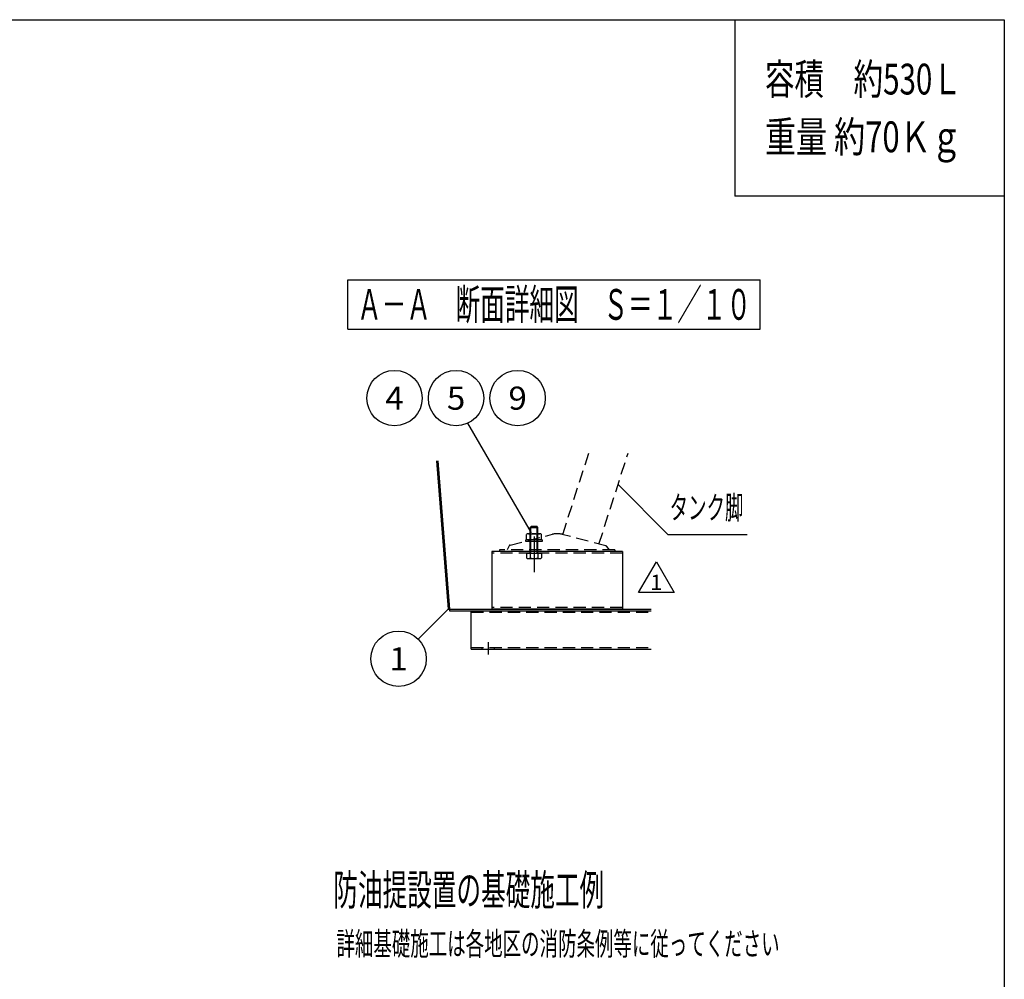
# Model space of a CAD drawing. Extents: x -3780 to 4092, y -2770 to 2778.
# Drawn here: x 1424 to 3983, y 285 to 2778 of the extents above; entities that cross this region are included whole.
import ezdxf
from ezdxf.enums import TextEntityAlignment as Align

# ---------------------------------------------------------------- set-up
doc = ezdxf.new("R2010")
doc.units = 0
doc.header["$LTSCALE"] = 5
doc.linetypes.add('CENTER', pattern=[50.8, 31.75, -6.35, 6.35, -6.35])
doc.linetypes.add('DASHED2', pattern=[9.525, 6.35, -3.175])
for name, color, linetype in [('LAYER0001', 7, 'CONTINUOUS'), ('LAYER0016', 7, 'CONTINUOUS'), ('LAYER0032', 7, 'CONTINUOUS'), ('LAYER0033', 7, 'CONTINUOUS'), ('LAYER0035', 7, 'CONTINUOUS'), ('LAYER0036', 7, 'CONTINUOUS'), ('ZUWAKU', 7, 'CONTINUOUS')]:
    doc.layers.add(name, color=color, linetype=linetype)
doc.styles.add('DCSTYLE0', font='txt.shx', dxfattribs={"width": 0.666667, "bigfont": 'bigfont'})

# ---------------------------------------------------------------- blocks, each defined once
blk = doc.blocks.new('DC_GROUP_26')
at = {"layer": 'ZUWAKU', "color": 4, "linetype": 'CONTINUOUS'}
for p, q in [((2277, 2102.7), (3349, 2102.7)), ((2277, 1974.7), (2277, 2102.7)), ((3349, 1974.7), (3349, 2102.7)), ((2277, 1974.7), (3349, 1974.7))]:
    blk.add_line(p, q, dxfattribs=at)
at = {"layer": 'ZUWAKU', "color": 4, "style": 'DCSTYLE0', "width": 0.666667}
blk.add_text('Ａ－Ａ\u3000断面詳細図\u3000Ｓ＝１／１０', height=80, dxfattribs=at).set_placement((2301, 1998.7), (3325, 1998.7), align=Align.FIT)
blk = doc.blocks.new('DC_GROUP_56')
at = {"layer": 'ZUWAKU', "color": 190, "linetype": 'CONTINUOUS'}
for p, q in [((3032.8, 1289.9), (3078.8, 1369.7)), ((3078.8, 1369.7), (3124.9, 1289.9)), ((3124.9, 1289.9), (3032.8, 1289.9))]:
    blk.add_line(p, q, dxfattribs=at)
at = {"layer": 'ZUWAKU', "color": 190, "style": 'DCSTYLE0', "width": 0.8}
blk.add_text('1', height=40, dxfattribs=at).set_placement((3062.8, 1296.5), (3094.8, 1296.5), align=Align.FIT)
blk = doc.blocks.new('DC_GROUP_54')
at = {"layer": 'LAYER0035', "color": 3, "linetype": 'CONTINUOUS'}
for p, q in [((2750.9, 1459.4), (2753.9, 1462.4)), ((2750.9, 1393.2), (2750.9, 1459.4)), ((2750.9, 1459.4), (2770.9, 1459.4)), ((2753.9, 1462.4), (2767.9, 1462.4)), ((2770.9, 1459.4), (2767.9, 1462.4)), ((2770.9, 1393.2), (2770.9, 1459.4)), ((2741.3, 1392.4), (2741.3, 1380.2)), ((2741.3, 1392.4), (2780.5, 1392.4)), ((2751.1, 1392.4), (2751.1, 1380.2)), ((2770.7, 1392.4), (2770.7, 1380.2)), ((2780.5, 1392.4), (2780.5, 1380.2)), ((2746.2, 1378.4), (2775.6, 1378.4))]:
    blk.add_line(p, q, dxfattribs=at)
at = {"layer": 'LAYER0035', "color": 4, "linetype": 'CONTINUOUS'}
for p, q in [((2752.5, 1392.4), (2752.5, 1461)), ((2769.3, 1392.4), (2769.3, 1461))]:
    blk.add_line(p, q, dxfattribs=at)
at = {"layer": 'LAYER0035', "color": 3, "linetype": 'CONTINUOUS'}
for centre, radius, start, end in [((2750.1, 1393.2), 0.8, 270, 0), ((2771.7, 1393.2), 0.8, 180, 270), ((2746.2, 1386), 7.57, 229.5701, 310.4299), ((2760.9, 1406), 27.6, 249.1359, 290.8641), ((2775.6, 1386), 7.57, 229.5701, 310.4299)]:
    blk.add_arc(centre, radius, start, end, dxfattribs=at)
blk = doc.blocks.new('DC_GROUP_57')
at = {"layer": 'LAYER0035', "color": 3, "linetype": 'CONTINUOUS'}
for p, q in [((2741.3, 1427), (2741.3, 1441.2)), ((2746.2, 1443), (2775.6, 1443)), ((2751.1, 1441.2), (2751.1, 1427)), ((2770.7, 1427), (2770.7, 1441.2)), ((2780.5, 1427), (2780.5, 1441.2)), ((2739.9, 1423), (2739.9, 1427)), ((2781.9, 1427), (2739.9, 1427)), ((2781.9, 1423), (2739.9, 1423)), ((2781.9, 1427), (2781.9, 1423))]:
    blk.add_line(p, q, dxfattribs=at)
for centre, radius, start, end in [((2746.2, 1435.4), 7.57, 49.5701, 130.4299), ((2760.9, 1415.4), 27.6, 69.1359, 110.8641), ((2775.6, 1435.4), 7.57, 49.5701, 130.4299)]:
    blk.add_arc(centre, radius, start, end, dxfattribs=at)
blk = doc.blocks.new('DC_GROUP_55')
at = {"layer": 'LAYER0036', "color": 7, "linetype": 'DASHED2'}
for p, q in [((2835.4, 1440.9), (2903.2, 1652)), ((2929.6, 1416.1), (3005.3, 1652)), ((2698.7, 1413.4), (2808.6, 1441.4)), ((2947.6, 1411.3), (2833.6, 1441.3)), ((2696.1, 1411.4), (2690.9, 1401)), ((2956.9, 1401), (2949.7, 1410)), ((2670.9, 1401), (2670.9, 1397)), ((2970.9, 1401), (2670.9, 1401)), ((2970.9, 1397), (2670.9, 1397)), ((2970.9, 1401), (2970.9, 1397))]:
    blk.add_line(p, q, dxfattribs=at)
at = {"layer": 'LAYER0036', "color": 7, "linetype": 'CENTER'}
blk.add_line((2760.9, 1436.1), (2760.9, 1369.2), dxfattribs=at)
at = {"layer": 'LAYER0036', "color": 7, "linetype": 'DASHED2'}
for centre, radius, start, end in [((2820.9, 1393), 50, 75.248, 104.2959), ((2699.7, 1409.6), 4, 104.2959, 153.4349), ((2946.6, 1407.5), 4, 38.6598, 75.248)]:
    blk.add_arc(centre, radius, start, end, dxfattribs=at)

msp = doc.modelspace()

# ---------------------------------------------------------------- linework, layer by layer
at = {"layer": 'LAYER0001', "color": 4, "linetype": 'CONTINUOUS'}
for centre in [(2398.239, 1795.203), (2558.239, 1795.203), (2718.239, 1795.203), (2408.872, 1118.034)]:
    msp.add_circle(centre, 72, dxfattribs=at)
at = {"layer": 'LAYER0032', "color": 3, "linetype": 'CONTINUOUS'}
for p, q in [((2507.096, 1632.031), (2537.518, 1246.68)), ((2511.108, 1632.031), (2541.531, 1246.68)), ((2511.108, 1632.031), (2541.506, 1246.995)), ((2537.518, 1246.68), (2541.506, 1246.995)), ((2541.506, 1246.994), (3065.311, 1246.994)), ((2541.506, 1246.994), (2541.506, 1242.994)), ((2541.506, 1242.994), (3065.311, 1242.994)), ((2541.531, 1246.68), (3065.311, 1246.68)), ((2597.506, 1142.994), (2597.506, 1242.994)), ((2597.506, 1142.994), (3065.311, 1142.994))]:
    msp.add_line(p, q, dxfattribs=at)
at = {"layer": 'LAYER0032', "color": 4, "linetype": 'DASHED2'}
for p, q in [((2541.506, 1246.994), (3065.311, 1246.994)), ((2597.506, 1238.994), (3065.311, 1238.994)), ((2597.506, 1146.994), (3065.311, 1146.994)), ((2625.506, 1146.994), (2625.506, 1142.994)), ((2657.506, 1146.994), (2657.506, 1142.994))]:
    msp.add_line(p, q, dxfattribs=at)
at = {"layer": 'LAYER0032', "color": 4, "linetype": 'CENTER'}
msp.add_line((2641.506, 1161.466), (2641.506, 1129.01), dxfattribs=at)
at = {"layer": 'LAYER0033', "color": 3, "linetype": 'CONTINUOUS'}
for p, q in [((2650.906, 1396.994), (2650.906, 1246.994)), ((2990.906, 1396.994), (2650.906, 1396.994)), ((2990.906, 1396.994), (2990.906, 1246.994)), ((2990.906, 1246.994), (2650.906, 1246.994))]:
    msp.add_line(p, q, dxfattribs=at)
at = {"layer": 'LAYER0033', "color": 4, "linetype": 'DASHED2'}
for p, q in [((2990.906, 1392.394), (2650.906, 1392.394)), ((2990.906, 1251.594), (2650.906, 1251.594))]:
    msp.add_line(p, q, dxfattribs=at)
at = {"layer": 'LAYER0033', "color": 4, "linetype": 'CENTER'}
msp.add_line((2760.906, 1393.741), (2760.906, 1342.676), dxfattribs=at)
at = {"layer": 'ZUWAKU', "color": 5, "linetype": 'CONTINUOUS'}
for p, q in [((-3780, 2778.333), (3983.333, 2778.333)), ((3983.333, 2778.333), (3983.333, -2770))]:
    msp.add_line(p, q, dxfattribs=at)
at = {"layer": 'ZUWAKU', "color": 3, "linetype": 'CONTINUOUS'}
for p in [(3282.454, 2778.333), (3983.333, 2319.843)]:
    msp.add_line(p, (3282.454, 2319.843), dxfattribs=at)
at = {"layer": 'ZUWAKU', "color": 4, "linetype": 'CONTINUOUS'}
for p, q in [((2753.906, 1444.994), (2589.233, 1730.216)), ((2979.174, 1570.664), (3108.893, 1440.945)), ((3108.893, 1440.945), (3315.338, 1440.945)), ((2537.518, 1246.68), (2459.784, 1168.946))]:
    msp.add_line(p, q, dxfattribs=at)

# ---------------------------------------------------------------- block references
at = {"layer": 'LAYER0035', "linetype": 'CONTINUOUS'}
for name in ['DC_GROUP_54', 'DC_GROUP_57']:
    msp.add_blockref(name, (0, 0), dxfattribs=at)
at = {"layer": 'LAYER0036', "linetype": 'CONTINUOUS'}
msp.add_blockref('DC_GROUP_55', (0, 0), dxfattribs=at)
at = {"layer": 'ZUWAKU', "linetype": 'CONTINUOUS'}
for name in ['DC_GROUP_26', 'DC_GROUP_56']:
    msp.add_blockref(name, (0, 0), dxfattribs=at)

# ---------------------------------------------------------------- texts
at = {"layer": 'LAYER0001', "color": 4, "style": 'DCSTYLE0', "width": 0.8}
for s, p, p2 in [('4', (2374.239, 1765.203), (2422.239, 1765.203)), ('5', (2534.239, 1765.203), (2582.239, 1765.203)), ('9', (2694.239, 1765.203), (2742.239, 1765.203)), ('1', (2384.872, 1088.034), (2432.872, 1088.034))]:
    msp.add_text(s, height=60, dxfattribs=at).set_placement(p, p2, align=Align.FIT)
at = {"layer": 'LAYER0016', "color": 4, "style": 'DCSTYLE0', "width": 0.666667}
for s, height, p, p2 in [('防油提設置の基礎施工例', 80, (2239.249, 477.708), (2943.249, 477.708)), ('詳細基礎施工は各地区の消防条例等に従ってください', 60, (2247.249, 347.708), (3399.249, 347.708))]:
    msp.add_text(s, height=height, dxfattribs=at).set_placement(p, p2, align=Align.FIT)
at = {"layer": 'ZUWAKU', "color": 4, "style": 'DCSTYLE0'}
for s, height, width, p, p2 in [('容積\u3000約530Ｌ', 80, 0.711111, (3361.029, 2584.088), (3873.029, 2584.088)), ('重量 約70Ｋｇ', 80, 0.711111, (3361.029, 2434.088), (3873.029, 2434.088)), ('タンク脚', 60, 0.666667, (3113.315, 1480.945), (3305.315, 1480.945))]:
    msp.add_text(s, height=height, dxfattribs=dict(at, width=width)).set_placement(p, p2, align=Align.FIT)

doc.saveas('drawing.dxf')
